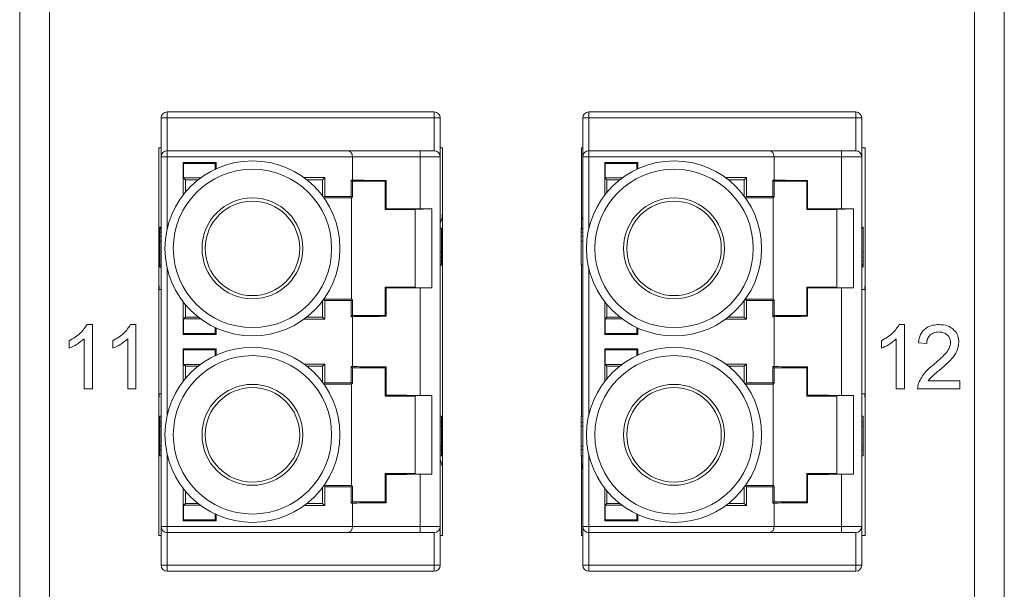
# Paper-space layout 'Sheet2' of a CAD drawing. Units: inches. Extents: x 0.3 to 21.8, y 0.2 to 16.9.
# Drawn here: x 13.7 to 14.6, y 6.2 to 6.7 of the extents above; entities that cross this region are included whole.
import ezdxf

# ---------------------------------------------------------------- set-up
doc = ezdxf.new("R2010")
doc.units = ezdxf.units.IN
doc.header["$MEASUREMENT"] = 0

psp = doc.layouts.new('Sheet2')

# ---------------------------------------------------------------- linework, layer by layer
at = {"color": 7, "linetype": 'Continuous', "lineweight": 15}
for p, q in [((13.7106, 5.70638), (13.7106, 9.66963)), ((13.73684, 9.66963), (13.73684, 5.70638)), ((14.55049, 5.70638), (14.55049, 9.66963)), ((14.57674, 9.66963), (14.57674, 5.70638)), ((14.07521, 6.57777), (13.8403, 6.57777)), ((13.8403, 6.57252), (13.8403, 6.57777)), ((14.07521, 6.57252), (14.07521, 6.57777)), ((14.44607, 6.57777), (14.21116, 6.57777)), ((14.21116, 6.57252), (14.21116, 6.57777)), ((14.44607, 6.57252), (14.44607, 6.57777)), ((13.8403, 6.57252), (13.83505, 6.57252)), ((13.83505, 6.5384), (13.83505, 6.57252)), ((13.8403, 6.57252), (13.8403, 6.54365)), ((14.07521, 6.57252), (13.8403, 6.57252)), ((14.08046, 6.57252), (14.07521, 6.57252)), ((14.07521, 6.54365), (14.07521, 6.57252)), ((14.08046, 6.57252), (14.08046, 6.5384)), ((14.21116, 6.57252), (14.20591, 6.57252)), ((14.20591, 6.5384), (14.20591, 6.57252)), ((14.21116, 6.57252), (14.21116, 6.54365)), ((14.44607, 6.57252), (14.21116, 6.57252)), ((14.45132, 6.57252), (14.44607, 6.57252)), ((14.44607, 6.54365), (14.44607, 6.57252)), ((14.45132, 6.57252), (14.45132, 6.5384)), ((13.83505, 6.54627), (13.83308, 6.54627)), ((13.83308, 6.54627), (13.83308, 6.20506)), ((13.8403, 6.54365), (13.8403, 6.5384)), ((13.8403, 6.54365), (13.99904, 6.54365)), ((14.06274, 6.54365), (14.06274, 6.5384)), ((14.07521, 6.54365), (14.06274, 6.54365)), ((14.08242, 6.54627), (14.08046, 6.54627)), ((14.08242, 6.20506), (14.08242, 6.54627)), ((14.20591, 6.54627), (14.20491, 6.54627)), ((14.20491, 6.54627), (14.20491, 6.47541)), ((14.21116, 6.54365), (14.21116, 6.5384)), ((14.21116, 6.54365), (14.3699, 6.54365)), ((14.4336, 6.54365), (14.4336, 6.5384)), ((14.44607, 6.54365), (14.4336, 6.54365)), ((14.45425, 6.54627), (14.45132, 6.54627)), ((14.45425, 6.20506), (14.45425, 6.54627)), ((13.83505, 6.21294), (13.83505, 6.5384)), ((13.83505, 6.5384), (13.8403, 6.5384)), ((13.8403, 6.5384), (14.00329, 6.5384)), ((13.85439, 6.53341), (13.88347, 6.53341)), ((13.85439, 6.50471), (13.85439, 6.53341)), ((13.85439, 6.53341), (13.85467, 6.53249)), ((13.88255, 6.53249), (13.85467, 6.53249)), ((13.85467, 6.53249), (13.85467, 6.5197)), ((13.88255, 6.53249), (13.88347, 6.53341)), ((13.88255, 6.52735), (13.88255, 6.53249)), ((13.88347, 6.53341), (13.88347, 6.52777)), ((14.00329, 6.5384), (14.06274, 6.5384)), ((14.00329, 6.51781), (14.00329, 6.5384)), ((14.06274, 6.49244), (14.06274, 6.5384)), ((14.06274, 6.5384), (14.08046, 6.5384)), ((14.08046, 6.5384), (14.08046, 6.21294)), ((14.20591, 6.21294), (14.20591, 6.5384)), ((14.20591, 6.5384), (14.21116, 6.5384)), ((14.21116, 6.5384), (14.37416, 6.5384)), ((14.22526, 6.53341), (14.25434, 6.53341)), ((14.22526, 6.50471), (14.22526, 6.53341)), ((14.22526, 6.53341), (14.22553, 6.53249)), ((14.25342, 6.53249), (14.22553, 6.53249)), ((14.22553, 6.53249), (14.22553, 6.5197)), ((14.25342, 6.53249), (14.25434, 6.53341)), ((14.25342, 6.52735), (14.25342, 6.53249)), ((14.25434, 6.53341), (14.25434, 6.52777)), ((14.37416, 6.5384), (14.4336, 6.5384)), ((14.37416, 6.51781), (14.37416, 6.5384)), ((14.4336, 6.49244), (14.4336, 6.5384)), ((14.4336, 6.5384), (14.45132, 6.5384)), ((14.45132, 6.5384), (14.45132, 6.21294)), ((13.85631, 6.51806), (13.85467, 6.5197)), ((13.85467, 6.5197), (13.86971, 6.5197)), ((13.86756, 6.51806), (13.85631, 6.51806)), ((13.85631, 6.51806), (13.85631, 6.5071)), ((13.96064, 6.51997), (13.97896, 6.51997)), ((13.97704, 6.51806), (13.96316, 6.51806)), ((13.97704, 6.51806), (13.97896, 6.51997)), ((13.97704, 6.50378), (13.97704, 6.51806)), ((13.97896, 6.51997), (13.97896, 6.5035)), ((14.00222, 6.51781), (14.00329, 6.51781)), ((14.00222, 6.5035), (14.00222, 6.51781)), ((14.00329, 6.51674), (14.00222, 6.51781)), ((14.00329, 6.51674), (14.00329, 6.50307)), ((14.00329, 6.51674), (14.03216, 6.51674)), ((14.03286, 6.51744), (14.03216, 6.51674)), ((14.03216, 6.49181), (14.03216, 6.51674)), ((14.03286, 6.51744), (14.03286, 6.49251)), ((14.22717, 6.51806), (14.22553, 6.5197)), ((14.22553, 6.5197), (14.24058, 6.5197)), ((14.23843, 6.51806), (14.22717, 6.51806)), ((14.22717, 6.51806), (14.22717, 6.5071)), ((14.3315, 6.51997), (14.34983, 6.51997)), ((14.34791, 6.51806), (14.33403, 6.51806)), ((14.34791, 6.51806), (14.34983, 6.51997)), ((14.34791, 6.50378), (14.34791, 6.51806)), ((14.34983, 6.51997), (14.34983, 6.5035)), ((14.37309, 6.51781), (14.37416, 6.51781)), ((14.37309, 6.5035), (14.37309, 6.51781)), ((14.37416, 6.51674), (14.37309, 6.51781)), ((14.37416, 6.51674), (14.40303, 6.51674)), ((14.37416, 6.51674), (14.37416, 6.50307)), ((14.40373, 6.51744), (14.40303, 6.51674)), ((14.40303, 6.49181), (14.40303, 6.51674)), ((14.40373, 6.51744), (14.40373, 6.49251)), ((13.97781, 6.50273), (13.97896, 6.5035)), ((14.00252, 6.50231), (13.97812, 6.50231)), ((13.97896, 6.5035), (14.00222, 6.5035)), ((14.00222, 6.5035), (14.00329, 6.50307)), ((14.00252, 6.50231), (14.00329, 6.50307)), ((14.00252, 6.41307), (14.00252, 6.50231)), ((14.34868, 6.50273), (14.34983, 6.5035)), ((14.37339, 6.50231), (14.34898, 6.50231)), ((14.34983, 6.5035), (14.37309, 6.5035)), ((14.37309, 6.5035), (14.37416, 6.50307)), ((14.37339, 6.50231), (14.37416, 6.50307)), ((14.37339, 6.41307), (14.37339, 6.50231)), ((14.03216, 6.49181), (14.03286, 6.49251)), ((14.05841, 6.49181), (14.03216, 6.49181)), ((14.05841, 6.49196), (14.07318, 6.49244)), ((14.05841, 6.42342), (14.05841, 6.49196)), ((14.06274, 6.49244), (14.07318, 6.49244)), ((14.07318, 6.42294), (14.07318, 6.49244)), ((14.40303, 6.49181), (14.40373, 6.49251)), ((14.42927, 6.49181), (14.40303, 6.49181)), ((14.42927, 6.49196), (14.44404, 6.49244)), ((14.42927, 6.42342), (14.42927, 6.49196)), ((14.4336, 6.49244), (14.44404, 6.49244)), ((14.44404, 6.42294), (14.44404, 6.49244)), ((14.08046, 6.47954), (14.08212, 6.48477)), ((14.20491, 6.48573), (14.20591, 6.48257)), ((13.83374, 6.47628), (13.83505, 6.47628)), ((13.83374, 6.47628), (13.83374, 6.47541)), ((13.83505, 6.47541), (13.83374, 6.47541)), ((13.83374, 6.47541), (13.83374, 6.47453)), ((13.83505, 6.47453), (13.83374, 6.47453)), ((13.83374, 6.47453), (13.83374, 6.47191)), ((13.83505, 6.47191), (13.83374, 6.47191)), ((13.83374, 6.47191), (13.83374, 6.46841)), ((14.08046, 6.47541), (14.08177, 6.47541)), ((14.08177, 6.45441), (14.08177, 6.47541)), ((14.20591, 6.47541), (14.2046, 6.47541)), ((14.2046, 6.47541), (14.2046, 6.47453)), ((14.20591, 6.47453), (14.2046, 6.47453)), ((14.2046, 6.47453), (14.2046, 6.47191)), ((14.20591, 6.47191), (14.2046, 6.47191)), ((14.2046, 6.47191), (14.2046, 6.46841)), ((14.45132, 6.47628), (14.45263, 6.47628)), ((14.45132, 6.47541), (14.45263, 6.47541)), ((14.45263, 6.47541), (14.45263, 6.47628)), ((14.45263, 6.45441), (14.45263, 6.47541)), ((13.83505, 6.46841), (13.83374, 6.46841)), ((13.83374, 6.46841), (13.83374, 6.46403)), ((13.83374, 6.46403), (13.83374, 6.44303)), ((13.83505, 6.46403), (13.83374, 6.46403)), ((14.20591, 6.46841), (14.2046, 6.46841)), ((14.2046, 6.46841), (14.2046, 6.46403)), ((14.20591, 6.46403), (14.2046, 6.46403)), ((14.2046, 6.46403), (14.2046, 6.44303)), ((14.08046, 6.45441), (14.08177, 6.45441)), ((14.08177, 6.45003), (14.08177, 6.45441)), ((14.45132, 6.45441), (14.45263, 6.45441)), ((14.45263, 6.45003), (14.45263, 6.45441)), ((14.08046, 6.45003), (14.08177, 6.45003)), ((14.08046, 6.44653), (14.08177, 6.44653)), ((14.08177, 6.44653), (14.08177, 6.45003)), ((14.08177, 6.44391), (14.08177, 6.44653)), ((14.45132, 6.45003), (14.45263, 6.45003)), ((14.45132, 6.44653), (14.45263, 6.44653)), ((14.45263, 6.44653), (14.45263, 6.45003)), ((14.45263, 6.44391), (14.45263, 6.44653)), ((13.83374, 6.44303), (13.83374, 6.44128)), ((13.83505, 6.44303), (13.83374, 6.44303)), ((13.83505, 6.44128), (13.83374, 6.44128)), ((14.08046, 6.44391), (14.08177, 6.44391)), ((14.08046, 6.44303), (14.08177, 6.44303)), ((14.08177, 6.44303), (14.08177, 6.44391)), ((14.20591, 6.44303), (14.2046, 6.44303)), ((14.20491, 6.44303), (14.20491, 6.31005)), ((14.45132, 6.44391), (14.45263, 6.44391)), ((14.45132, 6.44303), (14.45263, 6.44303)), ((14.45263, 6.44128), (14.45132, 6.44128)), ((14.45263, 6.44303), (14.45263, 6.44391)), ((14.45263, 6.44128), (14.45263, 6.44303)), ((13.83505, 6.4216), (13.83345, 6.4216)), ((14.03286, 6.42287), (14.03216, 6.42357)), ((14.03216, 6.39863), (14.03216, 6.42357)), ((14.03216, 6.42357), (14.05841, 6.42357)), ((14.03286, 6.42287), (14.03286, 6.39794)), ((14.07318, 6.42294), (14.05841, 6.42342)), ((14.06274, 6.3284), (14.06274, 6.42294)), ((14.07318, 6.42294), (14.06274, 6.42294)), ((14.40373, 6.42287), (14.40303, 6.42357)), ((14.40303, 6.42357), (14.42927, 6.42357)), ((14.40303, 6.39863), (14.40303, 6.42357)), ((14.40373, 6.42287), (14.40373, 6.39794)), ((14.44404, 6.42294), (14.42927, 6.42342)), ((14.4336, 6.3284), (14.4336, 6.42294)), ((14.44404, 6.42294), (14.4336, 6.42294)), ((14.45388, 6.4216), (14.45132, 6.4216)), ((13.85439, 6.38197), (13.85439, 6.41066)), ((13.97704, 6.39732), (13.97704, 6.4116)), ((13.97896, 6.41188), (13.97781, 6.41264)), ((13.97812, 6.41307), (14.00252, 6.41307)), ((13.97896, 6.41188), (13.97896, 6.3954)), ((14.00222, 6.41188), (13.97896, 6.41188)), ((14.00329, 6.4123), (14.00222, 6.41188)), ((14.00222, 6.39757), (14.00222, 6.41188)), ((14.00329, 6.4123), (14.00252, 6.41307)), ((14.00329, 6.4123), (14.00329, 6.39863)), ((14.22526, 6.38197), (14.22526, 6.41066)), ((14.34791, 6.39732), (14.34791, 6.4116)), ((14.34983, 6.41188), (14.34868, 6.41264)), ((14.34898, 6.41307), (14.37339, 6.41307)), ((14.34983, 6.41188), (14.34983, 6.3954)), ((14.37309, 6.41188), (14.34983, 6.41188)), ((14.37416, 6.4123), (14.37309, 6.41188)), ((14.37309, 6.39757), (14.37309, 6.41188)), ((14.37416, 6.4123), (14.37339, 6.41307)), ((14.37416, 6.4123), (14.37416, 6.39863)), ((13.85631, 6.40828), (13.85631, 6.39732)), ((14.22717, 6.40828), (14.22717, 6.39732)), ((13.85631, 6.39732), (13.85467, 6.39568)), ((13.85467, 6.39568), (13.85467, 6.38289)), ((13.86971, 6.39568), (13.85467, 6.39568)), ((13.85631, 6.39732), (13.86756, 6.39732)), ((13.97896, 6.3954), (13.96064, 6.3954)), ((13.96316, 6.39732), (13.97704, 6.39732)), ((13.97896, 6.3954), (13.97704, 6.39732)), ((14.00222, 6.39757), (14.00329, 6.39863)), ((14.00329, 6.39757), (14.00222, 6.39757)), ((14.00329, 6.39863), (14.03216, 6.39863)), ((14.00329, 6.35377), (14.00329, 6.39757)), ((14.03216, 6.39863), (14.03286, 6.39794)), ((14.22717, 6.39732), (14.22553, 6.39568)), ((14.22553, 6.39568), (14.22553, 6.38289)), ((14.24058, 6.39568), (14.22553, 6.39568)), ((14.22717, 6.39732), (14.23843, 6.39732)), ((14.34983, 6.3954), (14.3315, 6.3954)), ((14.33403, 6.39732), (14.34791, 6.39732)), ((14.34983, 6.3954), (14.34791, 6.39732)), ((14.37309, 6.39757), (14.37416, 6.39863)), ((14.37416, 6.39757), (14.37309, 6.39757)), ((14.37416, 6.39863), (14.40303, 6.39863)), ((14.37416, 6.35377), (14.37416, 6.39757)), ((14.40303, 6.39863), (14.40373, 6.39794)), ((13.76982, 6.39067), (13.7745, 6.39067)), ((13.7745, 6.39067), (13.7745, 6.334)), ((13.80818, 6.39067), (13.81286, 6.39067)), ((13.81286, 6.39067), (13.81286, 6.334)), ((13.88255, 6.38289), (13.88255, 6.38803)), ((13.88347, 6.3876), (13.88347, 6.38197)), ((14.25342, 6.38289), (14.25342, 6.38803)), ((14.25434, 6.3876), (14.25434, 6.38197)), ((14.48433, 6.39067), (14.489, 6.39067)), ((14.489, 6.39067), (14.489, 6.334)), ((13.75416, 6.3698), (13.75416, 6.3765)), ((13.76723, 6.334), (13.76723, 6.37816)), ((13.79252, 6.3698), (13.79252, 6.3765)), ((13.80559, 6.334), (13.80559, 6.37816)), ((13.85467, 6.38289), (13.85439, 6.38197)), ((13.88347, 6.38197), (13.85439, 6.38197)), ((13.85467, 6.38289), (13.88255, 6.38289)), ((13.88255, 6.38289), (13.88347, 6.38197)), ((14.22553, 6.38289), (14.22526, 6.38197)), ((14.25434, 6.38197), (14.22526, 6.38197)), ((14.22553, 6.38289), (14.25342, 6.38289)), ((14.25342, 6.38289), (14.25434, 6.38197)), ((14.46866, 6.3698), (14.46866, 6.3765)), ((14.48174, 6.334), (14.48174, 6.37816)), ((13.85439, 6.36937), (13.88347, 6.36937)), ((13.85439, 6.34067), (13.85439, 6.36937)), ((13.85439, 6.36937), (13.85467, 6.36845)), ((13.85467, 6.36845), (13.85467, 6.35566)), ((13.88255, 6.36845), (13.85467, 6.36845)), ((13.88255, 6.36845), (13.88347, 6.36937)), ((13.88255, 6.36331), (13.88255, 6.36845)), ((13.88347, 6.36937), (13.88347, 6.36373)), ((14.22526, 6.36937), (14.25434, 6.36937)), ((14.22526, 6.34067), (14.22526, 6.36937)), ((14.22526, 6.36937), (14.22553, 6.36845)), ((14.25342, 6.36845), (14.22553, 6.36845)), ((14.22553, 6.36845), (14.22553, 6.35566)), ((14.25342, 6.36845), (14.25434, 6.36937)), ((14.25342, 6.36331), (14.25342, 6.36845)), ((14.25434, 6.36937), (14.25434, 6.36373)), ((14.50847, 6.37396), (14.50121, 6.37469)), ((13.85631, 6.35401), (13.85467, 6.35566)), ((13.85467, 6.35566), (13.86971, 6.35566)), ((13.86756, 6.35401), (13.85631, 6.35401)), ((13.85631, 6.35401), (13.85631, 6.34306)), ((13.96064, 6.35593), (13.97896, 6.35593)), ((13.97704, 6.35401), (13.96316, 6.35401)), ((13.97704, 6.35401), (13.97896, 6.35593)), ((13.97704, 6.33974), (13.97704, 6.35401)), ((13.97896, 6.35593), (13.97896, 6.33946)), ((14.00222, 6.35377), (14.00329, 6.35377)), ((14.00222, 6.33946), (14.00222, 6.35377)), ((14.00329, 6.3527), (14.00222, 6.35377)), ((14.00329, 6.3527), (14.00329, 6.33903)), ((14.03216, 6.3527), (14.00329, 6.3527)), ((14.03286, 6.3534), (14.03216, 6.3527)), ((14.03216, 6.32777), (14.03216, 6.3527)), ((14.03286, 6.3534), (14.03286, 6.32847)), ((14.22717, 6.35401), (14.22553, 6.35566)), ((14.22553, 6.35566), (14.24058, 6.35566)), ((14.23843, 6.35401), (14.22717, 6.35401)), ((14.22717, 6.35401), (14.22717, 6.34306)), ((14.3315, 6.35593), (14.34983, 6.35593)), ((14.34791, 6.35401), (14.33403, 6.35401)), ((14.34791, 6.35401), (14.34983, 6.35593)), ((14.34791, 6.33974), (14.34791, 6.35401)), ((14.34983, 6.35593), (14.34983, 6.33946)), ((14.37309, 6.35377), (14.37416, 6.35377)), ((14.37309, 6.33946), (14.37309, 6.35377)), ((14.37416, 6.3527), (14.37309, 6.35377)), ((14.37416, 6.3527), (14.37416, 6.33903)), ((14.40303, 6.3527), (14.37416, 6.3527)), ((14.40373, 6.3534), (14.40303, 6.3527)), ((14.40303, 6.32777), (14.40303, 6.3527)), ((14.40373, 6.3534), (14.40373, 6.32847)), ((14.50981, 6.34127), (14.53753, 6.34127)), ((14.53753, 6.34127), (14.53753, 6.334)), ((13.7745, 6.334), (13.76723, 6.334)), ((13.81286, 6.334), (13.80559, 6.334)), ((13.97781, 6.33869), (13.97896, 6.33946)), ((14.00252, 6.33827), (13.97812, 6.33827)), ((13.97896, 6.33946), (14.00222, 6.33946)), ((14.00222, 6.33946), (14.00329, 6.33903)), ((14.00252, 6.33827), (14.00329, 6.33903)), ((14.00252, 6.24903), (14.00252, 6.33827)), ((14.34868, 6.33869), (14.34983, 6.33946)), ((14.37339, 6.33827), (14.34898, 6.33827)), ((14.34983, 6.33946), (14.37309, 6.33946)), ((14.37309, 6.33946), (14.37416, 6.33903)), ((14.37339, 6.33827), (14.37416, 6.33903)), ((14.37339, 6.24903), (14.37339, 6.33827)), ((14.489, 6.334), (14.48174, 6.334)), ((14.53753, 6.334), (14.50048, 6.334)), ((13.83505, 6.32974), (13.83345, 6.32974)), ((14.03216, 6.32777), (14.03286, 6.32847)), ((14.05841, 6.32777), (14.03216, 6.32777)), ((14.07318, 6.3284), (14.05841, 6.32792)), ((14.05841, 6.32792), (14.05841, 6.25938)), ((14.06274, 6.3284), (14.07318, 6.3284)), ((14.07318, 6.2589), (14.07318, 6.3284)), ((14.40303, 6.32777), (14.40373, 6.32847)), ((14.42927, 6.32777), (14.40303, 6.32777)), ((14.44404, 6.3284), (14.42927, 6.32792)), ((14.42927, 6.32792), (14.42927, 6.25938)), ((14.4336, 6.3284), (14.44404, 6.3284)), ((14.44404, 6.2589), (14.44404, 6.3284)), ((14.45388, 6.32974), (14.45132, 6.32974)), ((13.83374, 6.3048), (13.83374, 6.31005)), ((13.83505, 6.31005), (13.83374, 6.31005)), ((14.08177, 6.31005), (14.08046, 6.31005)), ((14.08177, 6.31005), (14.08177, 6.3048)), ((14.20591, 6.31005), (14.2046, 6.31005)), ((14.2046, 6.3048), (14.2046, 6.31005)), ((14.45263, 6.31005), (14.45132, 6.31005)), ((14.45263, 6.31005), (14.45263, 6.3048)), ((13.83505, 6.3048), (13.83374, 6.3048)), ((13.83374, 6.3013), (13.83374, 6.3048)), ((13.83505, 6.3013), (13.83374, 6.3013)), ((13.83374, 6.2838), (13.83374, 6.3013)), ((14.08046, 6.3048), (14.08177, 6.3048)), ((14.08046, 6.3013), (14.08177, 6.3013)), ((14.08177, 6.3048), (14.08177, 6.3013)), ((14.08177, 6.3013), (14.08177, 6.2838)), ((14.20591, 6.3048), (14.2046, 6.3048)), ((14.2046, 6.3013), (14.2046, 6.3048)), ((14.20591, 6.3013), (14.2046, 6.3013)), ((14.2046, 6.2838), (14.2046, 6.3013)), ((14.45132, 6.3048), (14.45263, 6.3048)), ((14.45132, 6.3013), (14.45263, 6.3013)), ((14.45263, 6.3048), (14.45263, 6.3013)), ((14.45263, 6.3013), (14.45263, 6.2838)), ((13.83505, 6.2838), (13.83374, 6.2838)), ((13.83374, 6.28031), (13.83374, 6.2838)), ((13.83505, 6.28031), (13.83374, 6.28031)), ((13.83374, 6.27506), (13.83374, 6.28031)), ((14.08046, 6.2838), (14.08177, 6.2838)), ((14.08046, 6.28031), (14.08177, 6.28031)), ((14.08177, 6.2838), (14.08177, 6.28031)), ((14.08177, 6.28031), (14.08177, 6.27506)), ((14.2046, 6.28031), (14.2046, 6.2838)), ((14.20591, 6.2838), (14.2046, 6.2838)), ((14.20591, 6.28031), (14.2046, 6.28031)), ((14.2046, 6.27506), (14.2046, 6.28031)), ((14.45132, 6.2838), (14.45263, 6.2838)), ((14.45132, 6.28031), (14.45263, 6.28031)), ((14.45263, 6.2838), (14.45263, 6.28031)), ((14.45263, 6.28031), (14.45263, 6.27506)), ((13.83374, 6.27506), (13.83505, 6.27506)), ((14.08046, 6.27506), (14.08177, 6.27506)), ((14.08242, 6.26561), (14.08046, 6.2718)), ((14.2046, 6.27506), (14.20591, 6.27506)), ((14.20491, 6.27506), (14.20491, 6.20506)), ((14.45132, 6.27506), (14.45263, 6.27506)), ((14.20591, 6.26877), (14.20521, 6.26656)), ((14.03286, 6.25883), (14.03216, 6.25953)), ((14.03216, 6.25953), (14.05841, 6.25953)), ((14.03216, 6.23459), (14.03216, 6.25953)), ((14.03286, 6.25883), (14.03286, 6.23389)), ((14.05841, 6.25938), (14.07318, 6.2589)), ((14.06274, 6.21294), (14.06274, 6.2589)), ((14.07318, 6.2589), (14.06274, 6.2589)), ((14.40373, 6.25883), (14.40303, 6.25953)), ((14.40303, 6.23459), (14.40303, 6.25953)), ((14.40303, 6.25953), (14.42927, 6.25953)), ((14.40373, 6.25883), (14.40373, 6.23389)), ((14.42927, 6.25938), (14.44404, 6.2589)), ((14.4336, 6.21294), (14.4336, 6.2589)), ((14.44404, 6.2589), (14.4336, 6.2589)), ((13.85439, 6.21793), (13.85439, 6.24662)), ((13.97704, 6.23328), (13.97704, 6.24755)), ((13.97896, 6.24784), (13.97781, 6.2486)), ((13.97812, 6.24903), (14.00252, 6.24903)), ((13.97896, 6.24784), (13.97896, 6.23136)), ((14.00222, 6.24784), (13.97896, 6.24784)), ((14.00329, 6.24826), (14.00222, 6.24784)), ((14.00222, 6.23353), (14.00222, 6.24784)), ((14.00329, 6.24826), (14.00252, 6.24903)), ((14.00329, 6.24826), (14.00329, 6.23459)), ((14.22526, 6.21793), (14.22526, 6.24662)), ((14.34791, 6.23328), (14.34791, 6.24755)), ((14.34983, 6.24784), (14.34868, 6.2486)), ((14.34898, 6.24903), (14.37339, 6.24903)), ((14.34983, 6.24784), (14.34983, 6.23136)), ((14.37309, 6.24784), (14.34983, 6.24784)), ((14.37416, 6.24826), (14.37309, 6.24784)), ((14.37309, 6.23353), (14.37309, 6.24784)), ((14.37416, 6.24826), (14.37339, 6.24903)), ((14.37416, 6.24826), (14.37416, 6.23459)), ((13.85631, 6.24424), (13.85631, 6.23328)), ((14.22717, 6.24424), (14.22717, 6.23328)), ((13.85631, 6.23328), (13.85467, 6.23164)), ((13.86971, 6.23164), (13.85467, 6.23164)), ((13.85467, 6.23164), (13.85467, 6.21884)), ((13.85631, 6.23328), (13.86756, 6.23328)), ((13.97896, 6.23136), (13.96064, 6.23136)), ((13.96316, 6.23328), (13.97704, 6.23328)), ((13.97896, 6.23136), (13.97704, 6.23328)), ((14.00222, 6.23353), (14.00329, 6.23459)), ((14.00329, 6.23353), (14.00222, 6.23353)), ((14.03216, 6.23459), (14.00329, 6.23459)), ((14.00329, 6.21294), (14.00329, 6.23353)), ((14.03216, 6.23459), (14.03286, 6.23389)), ((14.22717, 6.23328), (14.22553, 6.23164)), ((14.24058, 6.23164), (14.22553, 6.23164)), ((14.22553, 6.23164), (14.22553, 6.21884)), ((14.22717, 6.23328), (14.23843, 6.23328)), ((14.34983, 6.23136), (14.3315, 6.23136)), ((14.33403, 6.23328), (14.34791, 6.23328)), ((14.34983, 6.23136), (14.34791, 6.23328)), ((14.37309, 6.23353), (14.37416, 6.23459)), ((14.37416, 6.23353), (14.37309, 6.23353)), ((14.40303, 6.23459), (14.37416, 6.23459)), ((14.37416, 6.21294), (14.37416, 6.23353)), ((14.40303, 6.23459), (14.40373, 6.23389)), ((13.88255, 6.21884), (13.88255, 6.22399)), ((13.88347, 6.22356), (13.88347, 6.21793)), ((14.25342, 6.21884), (14.25342, 6.22399)), ((14.25434, 6.22356), (14.25434, 6.21793)), ((13.8403, 6.21294), (13.83505, 6.21294)), ((13.83505, 6.17882), (13.83505, 6.21294)), ((14.00329, 6.21294), (13.8403, 6.21294)), ((13.8403, 6.21294), (13.8403, 6.20769)), ((13.85467, 6.21884), (13.85439, 6.21793)), ((13.88347, 6.21793), (13.85439, 6.21793)), ((13.85467, 6.21884), (13.88255, 6.21884)), ((13.88255, 6.21884), (13.88347, 6.21793)), ((14.06274, 6.21294), (14.00329, 6.21294)), ((14.06274, 6.21294), (14.06274, 6.20769)), ((14.08046, 6.21294), (14.06274, 6.21294)), ((14.08046, 6.21294), (14.08046, 6.17882)), ((14.21116, 6.21294), (14.20591, 6.21294)), ((14.20591, 6.17882), (14.20591, 6.21294)), ((14.21116, 6.21294), (14.21116, 6.20769)), ((14.37416, 6.21294), (14.21116, 6.21294)), ((14.22553, 6.21884), (14.22526, 6.21793)), ((14.25434, 6.21793), (14.22526, 6.21793)), ((14.22553, 6.21884), (14.25342, 6.21884)), ((14.25342, 6.21884), (14.25434, 6.21793)), ((14.4336, 6.21294), (14.37416, 6.21294)), ((14.4336, 6.21294), (14.4336, 6.20769)), ((14.45132, 6.21294), (14.4336, 6.21294)), ((14.45132, 6.21294), (14.45132, 6.17882)), ((13.83308, 6.20506), (13.83505, 6.20506)), ((13.99904, 6.20769), (13.8403, 6.20769)), ((13.8403, 6.20769), (13.8403, 6.17882)), ((14.07521, 6.20769), (14.06274, 6.20769)), ((14.07521, 6.17882), (14.07521, 6.20769)), ((14.08046, 6.20506), (14.08242, 6.20506)), ((14.20491, 6.20506), (14.20591, 6.20506)), ((14.3699, 6.20769), (14.21116, 6.20769)), ((14.21116, 6.20769), (14.21116, 6.17882)), ((14.44607, 6.20769), (14.4336, 6.20769)), ((14.44607, 6.17882), (14.44607, 6.20769)), ((14.45132, 6.20506), (14.45425, 6.20506)), ((13.8403, 6.17882), (13.83505, 6.17882)), ((13.8403, 6.17882), (13.8403, 6.17357)), ((13.8403, 6.17882), (14.07521, 6.17882)), ((14.07521, 6.17882), (14.07521, 6.17357)), ((14.07521, 6.17882), (14.08046, 6.17882)), ((14.21116, 6.17882), (14.20591, 6.17882)), ((14.21116, 6.17882), (14.21116, 6.17357)), ((14.21116, 6.17882), (14.44607, 6.17882)), ((14.44607, 6.17882), (14.44607, 6.17357)), ((14.44607, 6.17882), (14.45132, 6.17882)), ((13.8403, 6.17357), (14.07521, 6.17357)), ((14.21116, 6.17357), (14.44607, 6.17357))]:
    psp.add_line(p, q, dxfattribs=at)
at = {"color": 8, "linetype": 'Continuous', "lineweight": 15}
for p, q in [((13.8403, 6.5384), (13.8403, 6.47484)), ((14.21116, 6.5384), (14.21116, 6.47484)), ((13.8403, 6.44054), (13.8403, 6.3108)), ((14.21116, 6.44054), (14.21116, 6.3108)), ((13.8403, 6.2765), (13.8403, 6.21294)), ((14.21116, 6.2765), (14.21116, 6.21294))]:
    psp.add_line(p, q, dxfattribs=at)
at = {"color": 7, "linetype": 'Continuous', "lineweight": 15}
for centre, radius in [((13.91536, 6.45769), 0.077), ((14.28623, 6.45769), 0.077), ((13.91536, 6.45769), 0.06967), ((14.28623, 6.45769), 0.06967), ((13.91536, 6.45769), 0.04438), ((13.91536, 6.45769), 0.04156), ((14.28623, 6.45769), 0.04438), ((14.28623, 6.45769), 0.04156), ((13.91536, 6.29365), 0.077), ((14.28623, 6.29365), 0.077), ((13.91536, 6.29365), 0.06967), ((14.28623, 6.29365), 0.06967), ((13.91536, 6.29365), 0.04438), ((13.91536, 6.29365), 0.04156), ((14.28623, 6.29365), 0.04438), ((14.28623, 6.29365), 0.04156)]:
    psp.add_circle(centre, radius, dxfattribs=at)
for centre, start, end in [((13.8403, 6.57252), 90, 180), ((14.07521, 6.57252), 360, 90), ((14.21116, 6.57252), 90, 180), ((14.44607, 6.57252), 360, 90), ((13.8403, 6.5384), 90, 180), ((14.07521, 6.5384), 0, 90), ((14.21116, 6.5384), 90, 180), ((14.44607, 6.5384), 0, 90), ((13.8403, 6.21294), 180, 270), ((14.07521, 6.21294), 270, 0), ((14.21116, 6.21294), 180, 270), ((14.44607, 6.21294), 270, 0), ((13.8403, 6.17882), 180, 270), ((14.07521, 6.17882), 270, 0), ((14.21116, 6.17882), 180, 270), ((14.44607, 6.17882), 270, 0)]:
    psp.add_arc(centre, 0.00525, start, end, dxfattribs=at)
for centre, major_axis, ratio, start_param, end_param in [((14.06274, 6.5179), (0.06037, 0), 0.008727, 3.316395, 4.194644), ((14.4336, 6.5179), (0.06037, 0), 0.008727, 3.316395, 4.194644), ((14.06274, 6.49297), (0.06037, 0), 0.008727, 4.194644, 4.712389), ((14.08206, 6.49124), (0, 0.00656), 0.056075, 3.316126, 4.712389), ((14.4336, 6.49297), (0.06037, 0), 0.008727, 4.194644, 4.712389), ((13.83345, 6.42816), (0, 0.00656), 0.056075, 1.570796, 3.141593), ((14.45388, 6.42816), (0, 0.00656), 0.056075, 3.141593, 4.712389), ((14.06274, 6.42241), (0.06037, 0), 0.008727, 1.570796, 2.088541), ((14.4336, 6.42241), (0.06037, 0), 0.008727, 1.570796, 2.088541), ((14.06274, 6.39748), (0.06037, 0), 0.008727, 2.088541, 2.966791), ((14.4336, 6.39748), (0.06037, 0), 0.008727, 2.088541, 2.966791), ((14.06274, 6.35386), (0.06037, 0), 0.008727, 3.316395, 4.194644), ((14.4336, 6.35386), (0.06037, 0), 0.008727, 3.316395, 4.194644), ((13.83345, 6.32317), (0, 0.00656), 0.056075, 0, 1.570796), ((14.06274, 6.32892), (0.06037, 0), 0.008727, 4.194644, 4.712389), ((14.4336, 6.32892), (0.06037, 0), 0.008727, 4.194644, 4.712389), ((14.45388, 6.32317), (0, 0.00656), 0.056075, 4.712389, 6.283185), ((14.20528, 6.2601), (0, 0.00656), 0.056075, 0.174533, 1.570796), ((14.06274, 6.25837), (0.06037, 0), 0.008727, 1.570796, 2.088541), ((14.4336, 6.25837), (0.06037, 0), 0.008727, 1.570796, 2.088541), ((14.06274, 6.23344), (0.06037, 0), 0.008727, 2.088541, 2.966791), ((14.4336, 6.23344), (0.06037, 0), 0.008727, 2.088541, 2.966791)]:
    psp.add_ellipse(centre, major_axis=major_axis, ratio=ratio, start_param=start_param, end_param=end_param, dxfattribs=at)
for points, knots in [([(13.99904, 6.54365), (14.0014, 6.54365), (14.00626, 6.54365), (14.02176, 6.54365), (14.04129, 6.54365), (14.05574, 6.54365), (14.06274, 6.54365)], [0, 0, 0, 0, 0.245169, 0.502998, 0.7592, 1, 1, 1, 1]), ([(13.99904, 6.54365), (13.99963, 6.54355), (14.00059, 6.5434), (14.00176, 6.54247), (14.00247, 6.54152), (14.00294, 6.54052), (14.00323, 6.53947), (14.00327, 6.53875), (14.00329, 6.5384)], [0, 0, 0, 0, 0.303428, 0.499562, 0.640864, 0.769908, 0.888746, 1, 1, 1, 1]), ([(14.3699, 6.54365), (14.37227, 6.54365), (14.37713, 6.54365), (14.39262, 6.54365), (14.41216, 6.54365), (14.4266, 6.54365), (14.4336, 6.54365)], [0, 0, 0, 0, 0.245169, 0.502998, 0.7592, 1, 1, 1, 1]), ([(14.3699, 6.54365), (14.37049, 6.54355), (14.37146, 6.5434), (14.37263, 6.54247), (14.37334, 6.54152), (14.3738, 6.54052), (14.3741, 6.53947), (14.37414, 6.53875), (14.37416, 6.5384)], [0, 0, 0, 0, 0.3034281, 0.4995623, 0.6408643, 0.7699076, 0.8887459, 1, 1, 1, 1]), ([(13.75416, 6.3765), (13.75769, 6.3785), (13.764, 6.38206), (13.76804, 6.38804), (13.76982, 6.39067)], [0, 0, 0, 0, 0.560427, 1, 1, 1, 1]), ([(13.79252, 6.3765), (13.79605, 6.3785), (13.80236, 6.38206), (13.8064, 6.38804), (13.80818, 6.39067)], [0, 0, 0, 0, 0.560427, 1, 1, 1, 1]), ([(14.46866, 6.3765), (14.4722, 6.3785), (14.47851, 6.38206), (14.48255, 6.38804), (14.48433, 6.39067)], [0, 0, 0, 0, 0.560427, 1, 1, 1, 1]), ([(14.50121, 6.37469), (14.50163, 6.3772), (14.50246, 6.38222), (14.50733, 6.38777), (14.51341, 6.39034), (14.51738, 6.39056), (14.51937, 6.39067)], [0, 0, 0, 0, 0.280235, 0.558893, 0.779132, 1, 1, 1, 1]), ([(14.51921, 6.38413), (14.51765, 6.38401), (14.51452, 6.38378), (14.51076, 6.38123), (14.50874, 6.37764), (14.50856, 6.37519), (14.50847, 6.37396)], [0, 0, 0, 0, 0.28041, 0.559489, 0.779375, 1, 1, 1, 1]), ([(14.52954, 6.37496), (14.52935, 6.37641), (14.52897, 6.37931), (14.52603, 6.38234), (14.52263, 6.38393), (14.52035, 6.38406), (14.51921, 6.38413)], [0, 0, 0, 0, 0.27908, 0.558612, 0.779043, 1, 1, 1, 1]), ([(14.51937, 6.39067), (14.52184, 6.3905), (14.52678, 6.39015), (14.53268, 6.38623), (14.53628, 6.38084), (14.53663, 6.37696), (14.53681, 6.37503)], [0, 0, 0, 0, 0.280482, 0.559644, 0.779749, 1, 1, 1, 1]), ([(13.76723, 6.37816), (13.76499, 6.37629), (13.76098, 6.37295), (13.75624, 6.37077), (13.75416, 6.3698)], [0, 0, 0, 0, 0.559686, 1, 1, 1, 1]), ([(13.80559, 6.37816), (13.80335, 6.37629), (13.79933, 6.37295), (13.7946, 6.37077), (13.79252, 6.3698)], [0, 0, 0, 0, 0.559686, 1, 1, 1, 1]), ([(14.48174, 6.37816), (14.47949, 6.37629), (14.47548, 6.37295), (14.47075, 6.37077), (14.46866, 6.3698)], [0, 0, 0, 0, 0.559686, 1, 1, 1, 1]), ([(14.51431, 6.35519), (14.51793, 6.35829), (14.52297, 6.36261), (14.52854, 6.36934), (14.52921, 6.37309), (14.52954, 6.37496)], [0, 0, 0, 0, 0.5613127, 0.7813859, 1, 1, 1, 1]), ([(14.53681, 6.37503), (14.53642, 6.37232), (14.53566, 6.36689), (14.52957, 6.35905), (14.5243, 6.35454), (14.52109, 6.35178)], [0, 0, 0, 0, 0.2787415, 0.5588337, 1, 1, 1, 1]), ([(14.50124, 6.33904), (14.50306, 6.34256), (14.50632, 6.34887), (14.51186, 6.35326), (14.51431, 6.35519)], [0, 0, 0, 0, 0.558359, 1, 1, 1, 1]), ([(14.52109, 6.35178), (14.51973, 6.35066), (14.51751, 6.34882), (14.51444, 6.34624), (14.51188, 6.34398), (14.5105, 6.34217), (14.50981, 6.34127)], [0, 0, 0, 0, 0.340038, 0.560063, 0.78009, 1, 1, 1, 1]), ([(14.50048, 6.334), (14.5005, 6.33496), (14.50054, 6.33668), (14.50103, 6.33832), (14.50124, 6.33904)], [0, 0, 0, 0, 0.559956, 1, 1, 1, 1]), ([(14.00329, 6.21294), (14.00327, 6.21259), (14.00323, 6.21186), (14.00294, 6.21081), (14.00247, 6.20982), (14.00176, 6.20887), (14.00059, 6.20793), (13.99963, 6.20778), (13.99904, 6.20769)], [0, 0, 0, 0, 0.111281, 0.230129, 0.359163, 0.500439, 0.696627, 1, 1, 1, 1]), ([(14.37416, 6.21294), (14.37414, 6.21259), (14.3741, 6.21186), (14.3738, 6.21081), (14.37334, 6.20982), (14.37263, 6.20887), (14.37146, 6.20793), (14.37049, 6.20778), (14.3699, 6.20769)], [0, 0, 0, 0, 0.111281, 0.230129, 0.359163, 0.500439, 0.696627, 1, 1, 1, 1]), ([(14.06274, 6.20769), (14.05574, 6.20769), (14.04129, 6.20769), (14.02176, 6.20769), (14.00626, 6.20769), (14.0014, 6.20769), (13.99904, 6.20769)], [0, 0, 0, 0, 0.2408, 0.497002, 0.754831, 1, 1, 1, 1]), ([(14.4336, 6.20769), (14.4266, 6.20769), (14.41216, 6.20769), (14.39262, 6.20769), (14.37713, 6.20769), (14.37227, 6.20769), (14.3699, 6.20769)], [0, 0, 0, 0, 0.2408, 0.497002, 0.754831, 1, 1, 1, 1])]:
    psp.add_open_spline(points, degree=3, knots=knots, dxfattribs=at)

doc.saveas('drawing.dxf')
